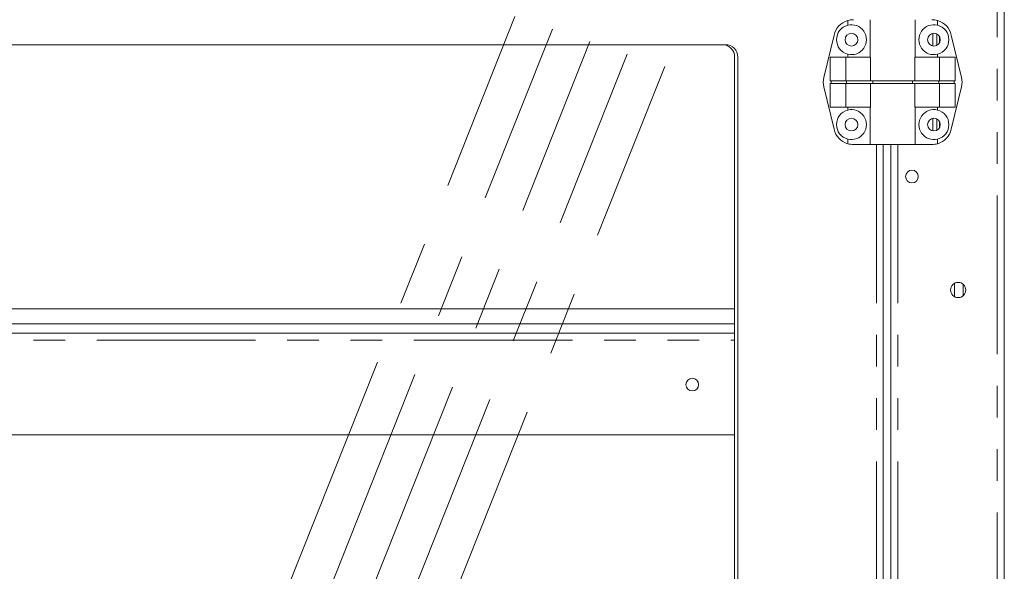
# Model space of a CAD drawing. Units: millimetres. Extents: x 0 to 586, y 0 to 420.
# Drawn here: x 200 to 239, y 228 to 250 of the extents above; entities that cross this region are included whole.
import ezdxf

# ---------------------------------------------------------------- set-up
doc = ezdxf.new("R2010")
doc.units = ezdxf.units.MM
doc.linetypes.add('CENTERX2', pattern=[20.32, 12.7, -2.54, 2.54, -2.54])
doc.linetypes.add('PHANTOM', pattern=[12.7, 6.35, -1.27, 1.27, -1.27, 1.27, -1.27])

msp = doc.modelspace()

# ---------------------------------------------------------------- linework, layer by layer
at = {"color": 8, "linetype": 'PHANTOM', "lineweight": 0}
for p, q in [((239.18, 256.048), (239.18, 128.132)), ((236.6, 249.34), (236.6, 249.843)), ((236.6, 245.94), (236.6, 246.443)), ((234.346, 245.391), (234.346, 191.941)), ((235.198, 245.391), (235.198, 191.941)), ((190.412, 237.553), (228.662, 237.553))]:
    msp.add_line(p, q, dxfattribs=at)
at = {"color": 7, "linetype": 'Continuous', "lineweight": 15}
for p, q in [((239.464, 256.048), (239.464, 128.132)), ((233.192, 250.357), (233.192, 250.172)), ((234.092, 250.391), (234.092, 248.891)), ((235.892, 248.891), (235.892, 250.391)), ((236.792, 250.357), (236.792, 250.172)), ((232.236, 248.078), (232.644, 249.778)), ((236.764, 249.367), (236.764, 249.815)), ((236.864, 249.717), (236.864, 249.466)), ((237.747, 248.078), (237.339, 249.778)), ((228.292, 249.391), (190.782, 249.391)), ((228.662, 248.891), (228.662, 188.441)), ((228.792, 188.441), (228.792, 248.891)), ((232.485, 248.891), (232.485, 247.941)), ((232.485, 248.891), (233.115, 248.891)), ((233.115, 248.891), (233.115, 247.941)), ((233.115, 248.891), (234.104, 248.891)), ((233.192, 249.01), (233.192, 248.891)), ((234.104, 248.891), (234.104, 247.941)), ((235.879, 248.891), (235.879, 247.941)), ((236.869, 248.891), (235.879, 248.891)), ((236.792, 249.01), (236.792, 248.891)), ((236.869, 248.891), (236.869, 247.941)), ((237.498, 248.891), (236.869, 248.891)), ((237.498, 248.891), (237.498, 247.941)), ((232.236, 247.704), (232.644, 246.004)), ((232.485, 247.941), (233.115, 247.941)), ((232.485, 247.841), (232.485, 246.891)), ((232.485, 247.841), (233.115, 247.841)), ((232.533, 247.841), (232.533, 247.941)), ((233.115, 247.941), (234.104, 247.941)), ((233.115, 247.841), (233.115, 246.891)), ((233.115, 247.841), (234.104, 247.841)), ((233.14, 247.841), (233.14, 247.941)), ((234.104, 247.941), (235.879, 247.941)), ((234.104, 247.841), (234.104, 246.891)), ((234.104, 247.841), (235.879, 247.841)), ((234.193, 247.841), (234.193, 247.941)), ((235.79, 247.841), (235.79, 247.941)), ((236.869, 247.941), (235.879, 247.941)), ((235.879, 247.841), (235.879, 246.891)), ((236.869, 247.841), (235.879, 247.841)), ((236.843, 247.841), (236.843, 247.941)), ((237.498, 247.941), (236.869, 247.941)), ((236.869, 247.841), (236.869, 246.891)), ((237.498, 247.841), (236.869, 247.841)), ((237.747, 247.704), (237.339, 246.004)), ((237.45, 247.841), (237.45, 247.941)), ((237.498, 247.841), (237.498, 246.891)), ((232.485, 246.891), (233.115, 246.891)), ((233.115, 246.891), (234.104, 246.891)), ((233.192, 246.891), (233.192, 246.772)), ((234.092, 246.891), (234.092, 245.391)), ((236.869, 246.891), (235.879, 246.891)), ((235.892, 245.391), (235.892, 246.891)), ((236.792, 246.891), (236.792, 246.772)), ((237.498, 246.891), (236.869, 246.891)), ((236.764, 245.967), (236.764, 246.415)), ((236.864, 246.317), (236.864, 246.066)), ((233.192, 245.61), (233.192, 245.425)), ((233.422, 245.391), (234.092, 245.391)), ((234.092, 245.391), (235.892, 245.391)), ((234.61, 245.391), (234.61, 191.941)), ((234.914, 245.391), (234.914, 191.941)), ((236.561, 245.391), (235.892, 245.391)), ((236.792, 245.61), (236.792, 245.425)), ((237.464, 239.832), (237.464, 239.301)), ((237.814, 239.336), (237.814, 239.796)), ((190.412, 238.816), (228.662, 238.816)), ((190.412, 238.216), (228.662, 238.216)), ((190.412, 237.837), (228.662, 237.837)), ((190.412, 233.767), (228.662, 233.767))]:
    msp.add_line(p, q, dxfattribs=at)
at = {"color": 7, "linetype": 'CENTERX2', "lineweight": 0}
for p, q in [((194.63, 187.116), (219.861, 250.516)), ((196.13, 186.616), (221.361, 250.016)), ((197.63, 186.116), (222.861, 249.516)), ((199.13, 185.616), (224.361, 249.016)), ((200.63, 185.116), (225.861, 248.516))]:
    msp.add_line(p, q, dxfattribs=at)
at = {"color": 7, "linetype": 'Continuous', "lineweight": 15}
for centre, radius in [((233.342, 249.591), 0.255), ((236.642, 249.591), 0.255), ((233.342, 246.191), 0.255), ((236.642, 246.191), 0.255), ((235.764, 244.111), 0.255), ((237.614, 239.566), 0.305), ((226.964, 235.778), 0.255)]:
    msp.add_circle(centre, radius, dxfattribs=at)
for centre, radius, start, end in [((233.422, 249.591), 0.8, 106.762, 166.5043), ((233.342, 249.591), 0.6, 104.4775, 255.5225), ((233.422, 249.591), 0.8, 90, 106.762), ((233.342, 249.591), 0.6, 255.5225, 104.4775), ((236.642, 249.591), 0.6, 75.5225, 284.4775), ((236.561, 249.591), 0.8, 73.238, 90), ((236.561, 249.591), 0.8, 13.4957, 73.238), ((236.642, 249.591), 0.6, 284.4775, 75.5225), ((228.162, 248.891), 0.5, 0, 90), ((228.292, 248.891), 0.5, 0, 90), ((233.014, 247.891), 0.8, 166.5043, 193.4957), ((236.969, 247.891), 0.8, 346.5043, 13.4957), ((233.342, 246.191), 0.6, 104.4775, 255.5225), ((233.342, 246.191), 0.6, 255.5225, 104.4775), ((236.642, 246.191), 0.6, 75.5225, 284.4775), ((236.642, 246.191), 0.6, 284.4775, 75.5225), ((233.422, 246.191), 0.8, 193.4957, 253.238), ((236.561, 246.191), 0.8, 286.762, 346.5043), ((233.422, 246.191), 0.8, 253.238, 270), ((236.561, 246.191), 0.8, 270, 286.762)]:
    msp.add_arc(centre, radius, start, end, dxfattribs=at)

doc.saveas('drawing.dxf')
